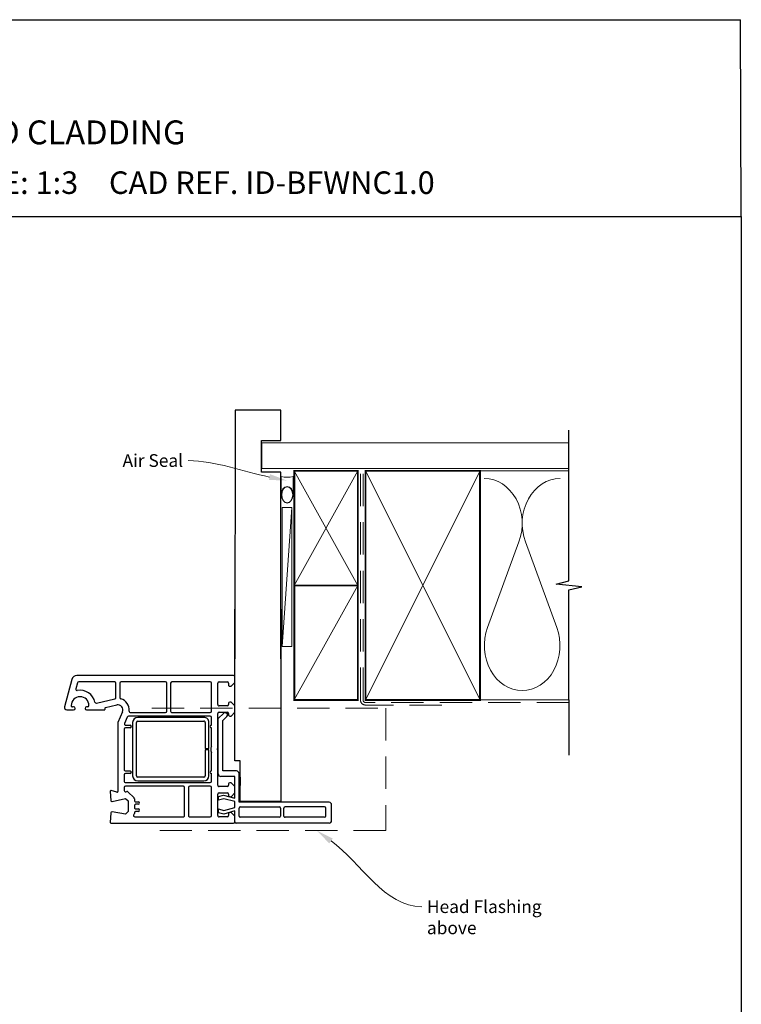
# Paper-space layout 'DFC' of a CAD drawing. Units: millimetres. Extents: x -12 to 584, y 0 to 771.
# Drawn here: x 301 to 584, y 384 to 771 of the extents above; entities that cross this region are included whole.
import ezdxf
from ezdxf import colors
from ezdxf.entities.mleader import LeaderData, LeaderLine
from ezdxf.math import Vec2, Vec3

# ---------------------------------------------------------------- set-up
doc = ezdxf.new("R2010")
doc.units = ezdxf.units.MM
doc.linetypes.add('DASHED', pattern=[19.05, 12.7, -6.35])
doc.layers.add('Homerit', color=2, linetype='Continuous')
doc.styles.add('General notes', font='arial.ttf', dxfattribs={"height": 3.5})
doc.styles.get("Standard").update_dxf_attribs({"font": 'arial.ttf'})

# ---------------------------------------------------------------- blocks, each defined once
blk = doc.blocks.new('sealant')
at = {"layer": 'Homerit', "color": 9, "lineweight": 20}
blk.add_lwpolyline([(-10.46, -7), (0, -7, -0.106806), (0, 0), (-10.46, 0)], format="xyb", dxfattribs=at)
at = {"layer": 'Homerit', "color": 9, "lineweight": 20, "extrusion": (0, 0, -1)}
blk.add_ellipse((-10.46, -3.5), major_axis=(4.77, 0), ratio=0.733157, start_param=-1.570796, end_param=1.570796, dxfattribs=at)
at = {"layer": 'Homerit', "color": 7, "lineweight": 25}
blk.add_ellipse((-10.46, -3.5), major_axis=(-4.56, 0), ratio=0.728665, dxfattribs=at)
blk = doc.blocks.new('Bifolding Window Middle')
for p, q in [((83.11, 20), (76.91, 20)), ((75.91, 19), (75.91, -16.4)), ((77.71, 17.2), (77.71, 1.7)), ((81.31, 17.7), (78.21, 17.7)), ((81.81, 17.2), (81.81, 1.7)), ((84.11, 19), (84.11, -17)), ((0, 0), (75.66, 0)), ((81.31, 1.2), (78.21, 1.2)), ((75.66, 0), (75.66, -16)), ((77.71, -15.9), (77.71, -0.6)), ((78.21, -0.1), (81.31, -0.1)), ((81.81, -0.6), (81.81, -15.9)), ((59.66, -18), (0, -18)), ((26.11, -18.55), (26.11, -80.2)), ((28.81, -18.05), (26.61, -18.05)), ((30.31, -19.55), (28.81, -18.05)), ((38.01, -18.05), (36.51, -19.55)), ((40.51, -18.05), (38.01, -18.05)), ((42.01, -19.55), (40.51, -18.05)), ((59.66, -16), (59.66, -18)), ((75.66, -16), (59.66, -16)), ((63.61, -17.4), (63.61, -22.8)), ((75.91, -16.4), (64.61, -16.4)), ((74.34, -18), (65.74, -18)), ((65.74, -18), (65.74, -23.62)), ((66.06, -16), (69.36, -16)), ((69.71, -18.05), (68.21, -19.55)), ((72.21, -18.05), (69.71, -18.05)), ((73.71, -19.55), (72.21, -18.05)), ((73.13, -22.5), (74.34, -18)), ((75.66, -18), (74.49, -22.35)), ((77.91, -18), (75.66, -18)), ((79.07, -22.35), (77.91, -18)), ((81.31, -16.4), (78.21, -16.4)), ((79.29, -18), (80.56, -22.37)), ((83.11, -18), (79.29, -18)), ((81.41, -18.05), (79.91, -19.55)), ((83.61, -18.05), (81.41, -18.05)), ((83.6, -18.05), (83.1, -18.05)), ((83.6, -18), (83.11, -18)), ((84.11, -17), (84.11, -17.5)), ((84.11, -66.75), (84.11, -18.55)), ((28.61, -24.25), (28.61, -21.05)), ((29.11, -20.55), (29.81, -20.55)), ((30.31, -20.05), (30.31, -19.55)), ((36.51, -19.55), (36.51, -20.05)), ((37.01, -20.55), (37.51, -20.55)), ((38.01, -21.05), (38.01, -24.25)), ((40.51, -24.25), (40.51, -21.05)), ((40.84, -21.47), (40.7, -21.89)), ((43.02, -24.62), (40.82, -22.41)), ((41.01, -20.55), (41.51, -20.55)), ((42.01, -20.05), (42.01, -19.55)), ((43.81, -22.8), (42.16, -21.15)), ((63.61, -22.8), (43.81, -22.8)), ((68.21, -19.55), (68.21, -20.05)), ((68.71, -20.55), (69.21, -20.55)), ((69.71, -21.05), (69.71, -24.25)), ((72.21, -24.25), (72.21, -21.05)), ((72.71, -20.55), (73.21, -20.55)), ((73.66, -24.47), (73.13, -22.5)), ((73.69, -20.05), (73.71, -19.55)), ((74.49, -22.35), (75.06, -24.47)), ((78.5, -24.47), (79.07, -22.35)), ((79.91, -19.55), (79.91, -20.05)), ((80.56, -22.37), (80, -24.47)), ((80.41, -20.55), (81.11, -20.55)), ((81.61, -21.05), (81.61, -24.25)), ((37.51, -24.75), (29.11, -24.75)), ((54.81, -24.75), (41.01, -24.75)), ((64.74, -24.62), (43.02, -24.62)), ((55.11, -25.05), (54.81, -24.75)), ((55.41, -24.75), (55.11, -25.05)), ((69.21, -24.75), (55.41, -24.75)), ((81.11, -24.75), (72.71, -24.75)), ((75.06, -24.47), (73.66, -24.47)), ((80, -24.47), (78.5, -24.47)), ((28.61, -27.75), (28.61, -42.8)), ((40.11, -27.25), (29.11, -27.25)), ((40.61, -42.8), (40.61, -27.75)), ((42.11, -27.75), (42.11, -59.9)), ((42.53, -30.23), (42.53, -56.23)), ((45.61, -27.25), (42.61, -27.25)), ((44.03, -56.23), (44.03, -30.23)), ((54.78, -28.23), (44.53, -28.23)), ((44.53, -29.73), (54.78, -29.73)), ((53.92, -27.25), (46.61, -27.25)), ((54.78, -29.73), (54.78, -28.23)), ((55.28, -28.23), (55.28, -29.73)), ((65.53, -28.23), (55.28, -28.23)), ((55.28, -29.73), (65.53, -29.73)), ((63.61, -27.25), (56.29, -27.25)), ((67.61, -27.25), (64.61, -27.25)), ((66.03, -30.23), (66.03, -56.23)), ((67.53, -56.23), (67.53, -30.23)), ((68.11, -61.05), (68.11, -27.75)), ((69.61, -27.75), (69.61, -35.8)), ((81.11, -27.25), (70.11, -27.25)), ((81.61, -35.8), (81.61, -27.75)), ((69.61, -38.3), (69.61, -61.05)), ((70.11, -36.3), (81.11, -36.3)), ((81.11, -37.8), (70.11, -37.8)), ((81.61, -57.38), (81.61, -38.3)), ((28.61, -45.3), (28.61, -62.8)), ((29.11, -43.3), (40.11, -43.3)), ((40.11, -44.8), (29.11, -44.8)), ((40.61, -59.07), (40.61, -45.3)), ((65.53, -56.73), (44.53, -56.73)), ((71.84, -60.07), (74.21, -57.69)), ((74.57, -57.55), (75.21, -57.55)), ((74.57, -57.55), (74.57, -57.55)), ((75.71, -57.05), (75.71, -56.04)), ((76.71, -56.04), (76.71, -57.04)), ((77.21, -57.54), (78.01, -57.54)), ((78.51, -57.04), (78.51, -56.04)), ((79.51, -56.04), (79.51, -57.05)), ((80.01, -57.55), (80.36, -57.55)), ((80.72, -57.69), (80.75, -57.73)), ((80.72, -57.69), (80.72, -57.69)), ((80.75, -57.73), (80.75, -57.73)), ((42.41, -60.36), (44.9, -61.45)), ((44.53, -58.23), (65.53, -58.23)), ((45.61, -60.99), (45.61, -59.25)), ((46.61, -59.25), (46.61, -59.25)), ((46.61, -59.25), (46.61, -61.05)), ((47.11, -61.55), (63.11, -61.55)), ((63.61, -61.05), (63.61, -59.25)), ((64.61, -59.25), (64.61, -59.25)), ((64.61, -59.25), (64.61, -61.05)), ((65.11, -61.55), (67.61, -61.55)), ((70.11, -61.55), (71.31, -61.55)), ((71.8, -60.94), (71.71, -60.53)), ((74.39, -61.05), (75.39, -60.05)), ((75.59, -66.24), (74.39, -61.05)), ((75.39, -60.05), (79.53, -60.05)), ((79.53, -60.05), (80.53, -61.05)), ((80.53, -61.05), (79.61, -66.28)), ((28.61, -65.3), (28.61, -79.44)), ((29.11, -63.3), (34.76, -63.3)), ((34.76, -64.8), (29.11, -64.8)), ((34.76, -63.3), (34.76, -63.3)), ((36.95, -72.45), (35.25, -65.18)), ((38.68, -68.89), (37.66, -64.5)), ((40.41, -62.21), (40.41, -62.21)), ((40.41, -62.21), (44.61, -64.05)), ((44.61, -64.05), (71.63, -64.05)), ((71.92, -64.43), (71.32, -66.66)), ((71.92, -64.43), (71.92, -64.43)), ((38.68, -68.89), (38.68, -68.89)), ((39.23, -69.06), (39.05, -69.11)), ((39.61, -76.35), (39.61, -69.36)), ((71.32, -66.66), (71.32, -66.66)), ((71.62, -67.04), (75.14, -66.85)), ((79.61, -66.35), (79.61, -66.35)), ((80.08, -66.85), (83.79, -67.05)), ((83.79, -67.05), (83.79, -67.05)), ((38.41, -75.9), (38.41, -76.35)), ((26.11, -80.2), (26.11, -80.2)), ((28.98, -79.92), (31.38, -80.56)), ((27.59, -82.13), (38.33, -85.01)), ((38.41, -81.45), (38.41, -81.9)), ((39.61, -84.05), (39.61, -81.45))]:
    blk.add_line(p, q)
for centre, radius, start, end in [((76.91, 19), 1, 90, 180), ((83.11, 19), 1, 0, 90), ((78.21, 17.2), 0.5, 90, 180), ((81.31, 17.2), 0.5, 0, 90), ((78.21, 1.7), 0.5, 180, 270), ((81.31, 1.7), 0.5, 270, 0), ((78.21, -0.6), 0.5, 90, 180), ((81.31, -0.6), 0.5, 0, 90), ((26.61, -18.55), 0.5, 90, 180), ((64.61, -17.4), 1, 90, 180), ((78.21, -15.9), 0.5, 180, 270), ((81.31, -15.9), 0.5, 270, 0), ((83.61, -17.5), 0.5, 269.8753, 0), ((83.61, -18.55), 0.5, 360, 90), ((29.11, -21.05), 0.5, 90, 180), ((29.81, -20.05), 0.5, 270, 0), ((37.01, -20.05), 0.5, 180, 270), ((37.51, -21.05), 0.5, 0, 90), ((41.01, -21.05), 0.5, 90, 180), ((41.17, -22.06), 0.5, 161.0617, 225), ((41.6, -21.73), 0.8, 45, 161.0617), ((41.51, -20.05), 0.5, 270, 0), ((68.71, -20.05), 0.5, 180, 270), ((69.21, -21.05), 0.5, 0, 90), ((72.71, -21.05), 0.5, 90, 180), ((73.19, -20.05), 0.5, 271.6271, 0.1874), ((80.41, -20.05), 0.5, 180, 270), ((81.11, -21.05), 0.5, 0, 90), ((29.11, -24.25), 0.5, 180, 270), ((37.51, -24.25), 0.5, 270, 0), ((41.01, -24.25), 0.5, 180, 270), ((64.74, -23.62), 1, 270, 0), ((69.21, -24.25), 0.5, 270, 0), ((72.71, -24.25), 0.5, 180, 270), ((81.11, -24.25), 0.5, 270, 0), ((29.11, -27.75), 0.5, 90, 180), ((40.11, -27.75), 0.5, 360, 90), ((42.61, -27.75), 0.5, 90, 180), ((44.53, -30.23), 2, 89.9991, 180), ((44.53, -30.23), 0.5, 89.9965, 180), ((46.11, -27.25), 0.5, 180, 0), ((55.11, -25.05), 2.5, 241.6424, 298.3576), ((64.11, -27.25), 0.5, 180, 0), ((65.53, -30.23), 2, 0, 90), ((65.53, -30.23), 0.5, 360, 90), ((67.61, -27.75), 0.5, 0, 90), ((70.11, -27.75), 0.5, 90, 180), ((81.11, -27.75), 0.5, 360, 90), ((70.11, -35.8), 0.5, 180, 270), ((70.11, -38.3), 0.5, 90, 180), ((81.11, -35.8), 0.5, 270, 0), ((81.11, -38.3), 0.5, 359.367, 90), ((29.11, -42.8), 0.5, 180, 270), ((29.11, -45.3), 0.5, 90, 180), ((40.11, -42.8), 0.5, 270, 0), ((40.11, -45.3), 0.5, 0, 90), ((44.53, -56.23), 2, 180, 270), ((44.53, -56.23), 0.5, 180, 270), ((65.53, -56.23), 2, 270, 359.9965), ((65.53, -56.23), 0.5, 270, 359.986), ((74.57, -58.05), 0.5, 90, 135.0049), ((75.21, -57.05), 0.5, 270, 0), ((76.21, -56.04), 0.5, 0, 180), ((77.21, -57.04), 0.5, 180, 270), ((78.01, -57.04), 0.5, 270, 0), ((79.01, -56.04), 0.5, 0, 180), ((80.01, -57.05), 0.5, 180, 270), ((80.36, -58.05), 0.5, 45.0025, 90), ((81.11, -57.38), 0.5, 225.0025, 0), ((39.61, -64.05), 4.5, 84.314, 165.5225), ((40.11, -59.07), 0.5, 263.7682, 0), ((42.61, -59.9), 0.5, 180, 246.4203), ((45.11, -60.99), 0.5, 245.5611, 0), ((46.11, -59.25), 0.5, 0, 180), ((47.11, -61.05), 0.5, 180, 270), ((63.11, -61.05), 0.5, 270, 0), ((64.11, -59.25), 0.5, 0, 180), ((65.11, -61.05), 0.5, 180, 270), ((67.61, -61.05), 0.5, 270, 0), ((70.11, -61.05), 0.5, 180, 270), ((71.32, -61.05), 0.5, 269.3709, 13.0006), ((72.2, -60.42), 0.5, 135.6503, 193.0014), ((29.11, -62.8), 0.5, 180, 270), ((29.11, -65.3), 0.5, 90.0005, 179.9992), ((34.76, -62.8), 0.5, 270, 345.5218), ((34.76, -65.3), 0.5, 13.14, 90), ((39.61, -64.05), 2, 66.421, 193.1448), ((71.63, -64.35), 0.3, 345.0025, 90), ((38.97, -68.82), 0.3, 193.1491, 284.9915), ((39.31, -69.35), 0.3, 358.8525, 105.023), ((71.61, -66.74), 0.3, 164.9965, 273.0057), ((75.11, -66.35), 0.5, 273.7496, 13.0004), ((80.11, -66.35), 0.5, 171.138, 180), ((80.11, -66.35), 0.5, 180, 266.9979), ((83.81, -66.75), 0.3, 266.9973, 0), ((37.91, -78.9), 6, 102.8572, 190.4529), ((36.46, -72.56), 0.5, 282.8588, 13.1448), ((37.91, -78.9), 3.5, 90, 270), ((37.91, -75.9), 0.5, 0, 90), ((39.01, -76.35), 0.6, 180, 0), ((28.11, -80.2), 2, 179.9983, 255.0012), ((29.11, -79.43), 0.5, 180.3971, 254.9985), ((31.51, -80.08), 0.5, 255.0019, 10.4512), ((39.01, -81.45), 0.6, 0, 180), ((37.91, -81.9), 0.5, 270, 360), ((38.61, -84.05), 1, 253.9494, 0)]:
    blk.add_arc(centre, radius, start, end)

psp = doc.layouts.new('DFC')

# ---------------------------------------------------------------- linework, layer by layer
for p in [(-0.29, 771.03), (584.22, 693.71)]:
    psp.add_line(p, (583.84, 771.03))
at = {"color": 7}
for p, q in [((403.23, 617.6), (385.23, 617.6)), ((403.23, 605.6), (403.23, 617.6)), ((395.52, 605.6), (403.23, 605.6))]:
    psp.add_line(p, q, dxfattribs=at)
at = {"layer": 'Homerit', "color": 7, "lineweight": 5}
for p, q in [((407.49, 579.38), (403.7, 524.68)), ((496.82, 565.87), (484.44, 532.21)), ((511.7, 532.21), (499.32, 565.87))]:
    psp.add_line(p, q, dxfattribs=at)
at = {"layer": 'Homerit', "color": 7, "ltscale": 0.7}
for points in [[(516.47, 592.69), (516.47, 609.69)], [(516.47, 503.69), (516.47, 546.94), (521.47, 548.19), (511.47, 549.19), (516.47, 550.44), (516.47, 592.69)]]:
    psp.add_lwpolyline(points, dxfattribs=at)
at = {"layer": 'Homerit', "color": 7, "lineweight": 25, "const_width": 0.4}
psp.add_lwpolyline([(516.47, 604.69), (395.7, 604.69), (395.7, 594.69), (516.47, 594.69)], dxfattribs=at)
at = {"layer": 'Homerit', "color": 7, "lineweight": 35, "const_width": 0.7}
for points in [[(408.49, 548.69), (408.49, 593.69), (433.49, 593.69), (433.49, 548.69)], [(436.49, 503.69), (436.49, 593.69), (481.49, 593.69), (481.49, 503.69)], [(408.49, 503.69), (408.49, 548.69), (433.49, 548.69), (433.49, 503.69)]]:
    psp.add_lwpolyline(points, close=True, dxfattribs=at)
at = {"layer": 'Homerit', "color": 7, "lineweight": 5}
for points in [[(408.49, 548.69), (433.49, 593.69)], [(408.49, 593.69), (433.49, 548.69)], [(436.49, 503.69), (481.49, 593.69)], [(436.49, 593.69), (481.49, 503.69)], [(480.49, 593.69), (516.47, 593.69)], [(408.49, 503.69), (433.49, 548.69)], [(480.49, 503.69), (516.47, 503.69)]]:
    psp.add_lwpolyline(points, dxfattribs=at)
at = {"layer": 'Homerit', "color": 7, "linetype": 'DASHED', "lineweight": 13}
psp.add_lwpolyline([(466.49, 501.69), (436.49, 501.69, -0.414214), (434.49, 503.69), (434.49, 593.24)], format="xyb", dxfattribs=at)
at = {"layer": 'Homerit', "color": 7, "linetype": 'DASHED', "lineweight": 5}
psp.add_lwpolyline([(516.47, 502.69), (436.49, 502.69, -0.414214), (435.49, 503.69), (435.49, 592.69)], format="xyb", dxfattribs=at)
at = {"layer": 'Homerit', "color": 7, "lineweight": 15}
psp.add_lwpolyline([(403.7, 579.38), (403.7, 524.68), (407.49, 524.68), (407.49, 579.38)], close=True, dxfattribs=at)
at = {"layer": 'Homerit', "color": 7}
psp.add_lwpolyline([(516.47, 503.69), (516.47, 481.97)], dxfattribs=at)
at = {"layer": 'Homerit', "color": 7, "linetype": 'DASHED', "lineweight": 5}
psp.add_lwpolyline([(352.45, 500.49), (444.45, 500.49), (444.45, 452.39), (352.45, 452.39)], dxfattribs=at)
at = {"layer": 'Homerit', "color": 7, "lineweight": 5}
for centre, start_param, end_param in [((483.19, 572.98), 1.158004, 3.141593), ((512.95, 572.98), 3.141593, 5.125182), ((498.07, 525.1), 4.299595, 6.283185)]:
    psp.add_ellipse(centre, major_axis=(0, -17.72), ratio=0.839632, start_param=start_param, end_param=end_param, dxfattribs=at)
at = {"layer": 'Homerit', "color": 7, "lineweight": 5, "extrusion": (0, 0, -1)}
psp.add_ellipse((498.07, 525.1), major_axis=(0, -17.72), ratio=0.839632, start_param=4.299595, end_param=6.283185, dxfattribs=at)
at = {"layer": 'Homerit', "color": 7, "linetype": 'ByBlock', "lineweight": 13, "start_tangent": (0.80989, -0.586582), "end_tangent": (1, 0)}
psp.add_spline([(422.92, 448.28), (458.62, 422.42)], degree=3, dxfattribs=at)
at = {"layer": 'Homerit', "color": 7}
psp.add_solid([(422.23, 447.34), (417.25, 452.39), (423.6, 449.23)], dxfattribs=at)

# ---------------------------------------------------------------- block references
at = {"color": 7, "rotation": 270}
psp.add_blockref('Bifolding Window Middle', (403.16, 539.38), dxfattribs=at)
at = {"layer": 'Homerit', "color": 7, "xscale": -0.6861969623422431, "yscale": 0.6861969623422431, "zscale": 0.6861969623422431, "rotation": 270}
psp.add_blockref('sealant', (408.09, 591.49), dxfattribs=at)

# ---------------------------------------------------------------- texts
at = {"attachment_point": 1}
for s, width, gutter_width, insert, char_height in [('{\\fArial|b1|i0|c0|p34;INSTALLATION DETAIL\\P\\PBIFOLDING WINDOW ON NO CLADDING\\P\\PDIRECT FIXED CLADDING}', 425.2997, 46.88, (134.43, 762.7), 9.3765), ('    DATE: March 2022 ^I^ISCALE: 1:3 ^I^ICAD REF. ID-BFWNC1.0', 2233.5852, 44.28, (120.35, 711.41), 8.8563)]:
    psp.add_mtext_dynamic_manual_height_columns(s, width=width, gutter_width=gutter_width, heights=[0], dxfattribs=dict(at, insert=insert, char_height=char_height))
at = {"layer": 'Homerit', "color": 7, "insert": (460.62, 424.96), "char_height": 5, "width": 45.5886, "attachment_point": 1, "style": 'General notes', "bg_fill": 3, "box_fill_scale": 1.5, "bg_fill_color": 9, "bg_fill_transparency": 0}
psp.add_mtext('Head Flashing above', dxfattribs=at)

# ---------------------------------------------------------------- next in the draw order: leaders
at = {"layer": 'Homerit', "color": 7}
ml = psp.add_multileader_mtext('Standard', dxfattribs=at)
ml.set_content('{\\C7;Air Seal}', color=3, style='General notes')
ml.set_leader_properties(color=7, lineweight=13)
ml.build(insert=Vec2(0, 0))
ml.multileader.update_dxf_attribs({"leader_type": 2, "dogleg_length": 10, "arrow_head_size": 7})
ctx = ml.context
ctx.base_point, ctx.char_height, ctx.arrow_head_size, ctx.plane_origin = Vec3(338.8, 597.73), 5, 7, Vec3(700.5, 707.71)
ctx.text_align_type = 2
notes = []
notes.append((ctx, [(1, (1, 1, 0), (376.77, 597.73), (-1, 0), 10, [(1, [(405.59, 589.91)], 0, [])])]))
ctx.mtext.insert, ctx.mtext.width, ctx.mtext.defined_height, ctx.mtext.alignment, ctx.mtext.line_spacing_style, ctx.mtext.flow_direction = Vec3(364.77, 600.28), 26.488, 6.82, 3, 2, 5
ctx.mtext.has_bg_fill, ctx.mtext.bg_color, ctx.mtext.bg_scale_factor, ctx.mtext.bg_transparency, ctx.mtext.use_window_bg_color = 1, -1023410167, 1.5, 0, 1
for ctx, leaders in notes:
    for number, flags, end, landing, length, lines in leaders:
        leader = LeaderData()
        leader.index, (leader.has_last_leader_line, leader.has_dogleg_vector, leader.attachment_direction) = number, flags
        leader.last_leader_point, leader.dogleg_vector, leader.dogleg_length = Vec3(end), Vec3(landing), length
        for number, points, colour, breaks in lines:
            line = LeaderLine()
            line.index, line.vertices, line.color, line.breaks = number, Vec3.list(points), colors.encode_raw_color(colour), breaks
            leader.lines.append(line)
        ctx.leaders.append(leader)

# ---------------------------------------------------------------- next in the draw order: linework, layer by layer
at = {"color": 7}
for p, q in [((385.23, 617.6), (385.16, 519.86)), ((395.52, 593.15), (395.52, 605.6)), ((403.23, 593.15), (395.52, 593.15)), ((403.16, 519.86), (403.23, 593.15))]:
    psp.add_line(p, q, dxfattribs=at)
psp.add_lwpolyline([(-0.29, 693.71), (584.22, 693.71), (584.22, 0.38), (-0.29, 0.38)], close=True, dxfattribs=at)

doc.saveas('drawing.dxf')
